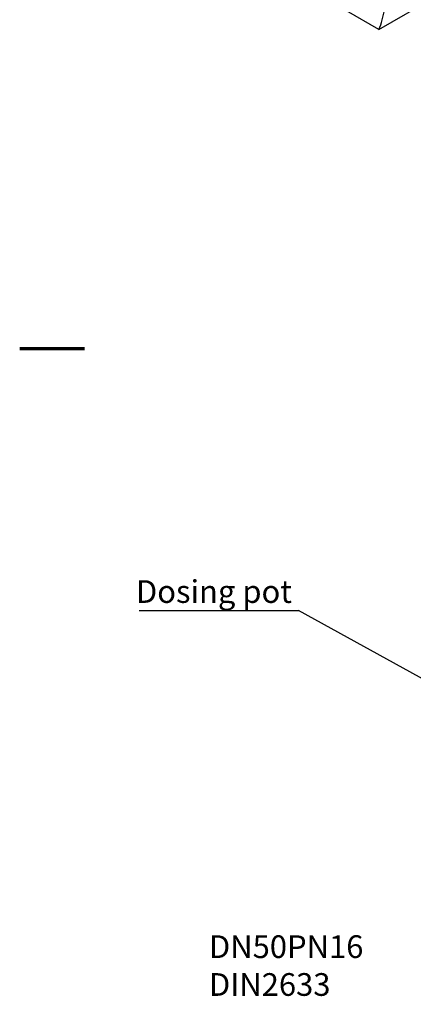
# Model space of a CAD drawing. Units: millimetres. Extents: x -3406 to -2851, y -5603 to -5221.
# Drawn here: x -3406 to -3345, y -5512 to -5361 of the extents above; entities that cross this region are included whole.
import ezdxf

# ---------------------------------------------------------------- set-up
doc = ezdxf.new("R2010")
doc.units = ezdxf.units.MM
doc.layers.add('BORDER', color=7, linetype='Continuous')
doc.styles.add('SLDTEXTSTYLE2', font='TXT', dxfattribs={"width": 0.75})
doc.dimstyles.new('SLDDIMSTYLE5', dxfattribs={"dimtxt": 3.5, "dimasz": 3.302, "dimexe": 0, "dimexo": 0.0625, "dimgap": 0.875, "dimtad": 0, "dimtih": 1, "dimtoh": 1, "dimlfac": 15, "dimrnd": 1e-09, "dimzin": 12, "dimdsep": 46, "dimtxsty": 'SLDTEXTSTYLE2', "dimsah": 1, "dimcen": 0, "dimadec": 0, "dimazin": 3, "dimtfac": 1, "dimtmove": 0, "dimatfit": 3, "dimfxl": 1, "dimfrac": 2, "dimtolj": 1, "dimtzin": 12, "dimarcsym": 0})
doc.dimstyles.new('SLDDIMSTYLE7', dxfattribs={"dimtxt": 0.18, "dimasz": 1.016, "dimexe": 0, "dimexo": 0.0625, "dimgap": 0, "dimtad": 0, "dimtih": 1, "dimtoh": 1, "dimdec": 0, "dimrnd": 1e-09, "dimzin": 0, "dimdsep": 46, "dimtxsty": 'Standard', "dimblk1": 'DOT', "dimblk2": 'DOT', "dimsah": 1, "dimcen": 0.09, "dimadec": 0, "dimazin": 0, "dimtfac": 1.016, "dimtdec": 0, "dimtofl": 0, "dimtmove": 0, "dimatfit": 3, "dimldrblk": 'DOT', "dimfxl": 1, "dimfrac": 2, "dimtolj": 1, "dimtzin": 0, "dimarcsym": 0})

# ---------------------------------------------------------------- blocks, each defined once
blk = doc.blocks.new('*D97')
at = {"layer": 'BORDER', "color": 0, "lineweight": -2, "transparency": 16777216}
for p, q in [((-3330.94, -5507), (-3310.54, -5471.67)), ((-3336.93, -5507), (-3330.94, -5507))]:
    blk.add_line(p, q, dxfattribs=at)
at = {"layer": 'BORDER', "color": 0, "transparency": 16777216}
blk.add_solid([(-3311.01, -5471.39), (-3310.06, -5471.94), (-3308.88, -5468.81)], dxfattribs=at)
at = {"layer": 'Defpoints', "color": 0, "transparency": 16777216}
for p in [(-3308.88, -5468.81), (-3313.05, -5476.03)]:
    blk.add_point(p, dxfattribs=at)
at = {"layer": 'BORDER', "color": 0, "transparency": 16777216, "insert": (-3376.75, -5501.75), "char_height": 3.5, "attachment_point": 1, "style": 'SLDTEXTSTYLE2'}
blk.add_mtext('\\A1;DN50PN16 DIN2633\\Pgas connection', dxfattribs=at)
blk = doc.blocks.new('SW_NOTE_7')
at = {"layer": 'BORDER', "color": 0}
blk.add_line((-24.56, 0), (0, 0), dxfattribs=at)
at = {"layer": 'BORDER', "color": 0, "insert": (-25.05, 4.68), "char_height": 3.5, "attachment_point": 1, "style": 'SLDTEXTSTYLE2'}
blk.add_mtext('Dosing pot', dxfattribs=at)
blk = doc.blocks.new('_Dot')
at = {"color": 0, "linetype": 'ByBlock', "lineweight": -2}
blk.add_line((-0.5, 0), (-1, 0), dxfattribs=at)
at = {"color": 0, "linetype": 'ByBlock', "const_width": 0.5}
blk.add_lwpolyline([(-0.25, 0, 1), (0.25, 0, 1)], format="xyb", close=True, dxfattribs=at)

msp = doc.modelspace()

# ---------------------------------------------------------------- linework, layer by layer
at = {"color": 7, "linetype": 'Continuous', "lineweight": 25}
for q in [(-3328.64571, -5349.37785), (-3355.56356, -5359.14716)]:
    msp.add_line((-3350.56602, -5362.03218), q, dxfattribs=at)
at = {"color": 7, "linetype": 'Continuous', "lineweight": 25, "flags": 128}
msp.add_lwpolyline([(-3350.56602, -5362.03218), (-3350.41219, -5361.6816), (-3350.27062, -5361.31848), (-3350.14145, -5360.94319), (-3350.02483, -5360.55612), (-3349.92086, -5360.15767), (-3349.82965, -5359.74823), (-3349.7513, -5359.32824), (-3349.68589, -5358.89812), (-3349.63349, -5358.45832), (-3349.59415, -5358.00928), (-3349.5679, -5357.55146), (-3349.55478, -5357.08534), (-3349.5548, -5356.6114), (-3349.56796, -5356.13011), (-3349.59425, -5355.64197), (-3349.63364, -5355.14748), (-3349.68608, -5354.64716), (-3349.75153, -5354.1415), (-3349.82992, -5353.63104), (-3349.92117, -5353.11629)], dxfattribs=at)
at = {"layer": 'BORDER', "linetype": 'Continuous', "lineweight": 70}
msp.add_line((-3405.9155, -5411.25361), (-3395.9155, -5411.25361), dxfattribs=at)

# ---------------------------------------------------------------- block references
at = {"layer": 'BORDER'}
msp.add_blockref('SW_NOTE_7', (-3362.95502, -5451.65731), dxfattribs=at)

# ---------------------------------------------------------------- dimensions: what is measured, and where the dimension line sits
dim = msp.add_diameter_dim_2p(p1=(-3313.0511, -5476.02664), p2=(-3308.88444, -5468.80977), text='DN50PN16 DIN2633\\Pgas connection', dimstyle='SLDDIMSTYLE5', override={"dimpost": '<>'}, dxfattribs=at)
dim.commit()
dim.dimension.update_dxf_attribs({"geometry": '*D97', "text_midpoint": (-3357.27759, -5507.00301), "dimtype": 163})

# ---------------------------------------------------------------- leaders
msp.add_leader([(-3335.38703, -5466.85965), (-3362.95502, -5451.65731)], dimstyle='SLDDIMSTYLE7', dxfattribs=at)

doc.saveas('drawing.dxf')
